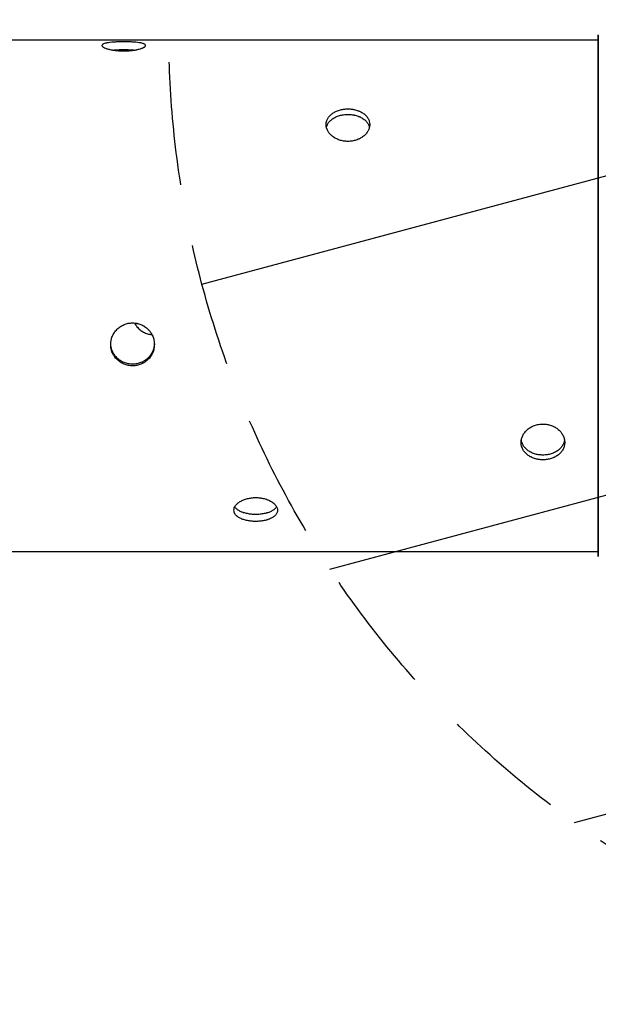
# Model space of a CAD drawing. Units: millimetres. Extents: x -3552 to 4077, y -4062 to 5184.
# Drawn here: x 845 to 1441, y -189 to 825 of the extents above; entities that cross this region are included whole.
import ezdxf

# ---------------------------------------------------------------- set-up
doc = ezdxf.new("R2010")
doc.units = ezdxf.units.MM
doc.header["$LTSCALE"] = 20
doc.linetypes.add('HIDDEN', pattern=[9.524999999999999, 6.35, -3.175])
for name, color, linetype in [('2d', 230, 'Continuous'), ('EN-Free_Space', 10, 'HIDDEN'), ('EN-Free_Space_Hatch', 10, 'HIDDEN')]:
    doc.layers.add(name, color=color, linetype=linetype)

msp = doc.modelspace()

# ---------------------------------------------------------------- hatches: boundary and pattern name
at = {"layer": 'EN-Free_Space_Hatch'}
h = msp.add_hatch(dxfattribs=at)
h.set_pattern_fill('ANSI31', color=256, scale=100, angle=150)
h.set_pattern_definition([(14.99999999999997, (1998.519254339608, 811.500033410799), (-82.17504682005033, 306.6814498467792), [])])
edge = h.paths.add_edge_path()
edge.add_arc((1998.519254339607, 811.500033410797), 1000, 507.9141569799266, 509.9999999999999, ccw=False)
edge.add_line((1151.266057715236, 1342.689284817284), (1286.182213042788, 1565.014013846041))
edge.add_line((1286.182213042788, 1565.014013846041), (932.76783523995, 2859.578049471598))
edge.add_arc((1893.151426763973, 3138.259511236492), 999.9999999999995, 149.9999999999999, 196.1815259855191, ccw=False)
edge.add_arc((1893.151426763974, 3138.259511236492), 1000, 14.447929745926274, 150, ccw=False)
edge.add_line((2861.526211998757, 3387.759561980949), (3028.468402084805, 2739.813371233307))
edge.add_line((3028.468402084805, 2739.813371233307), (3206.197420981298, 2076.519658194093))
edge.add_arc((1170.626301408993, 1579.780010725014), 2095.304288213182, 331.7063952312923, 373.71383860539527, ccw=False)
edge.add_line((3015.605140993714, 586.6268796877252), (2885.500705301524, 349.6949818473771))
edge.add_arc((1998.519254339607, 811.500033410796), 1000, 330.00000000000017, 332.4963543493993, ccw=False)
edge.add_arc((1998.519254339608, 811.500033410799), 1000, 150, 330, ccw=False)

# ---------------------------------------------------------------- linework, layer by layer
at = {"layer": '2d'}
for p, q in [((89.00000000000182, 804.5000000000009), (1441.000000000002, 804.5000000000009)), ((1441.000000000002, 809.2728128110766), (1441.000000000002, 272.7271871889252)), ((1441.140790855681, 272.3793815095041), (1441.140790855681, 809.6206184904977)), ((89.00000000000182, 277.5000000000009), (1441.000000000002, 277.5000000000009))]:
    msp.add_line(p, q, dxfattribs=at)
at = {"layer": '2d', "extrusion": (0, 0, -1)}
msp.add_arc((-1441.500000000002, 809.2728128110766), 0.4999999999999006, 0, 44.07595464718481, dxfattribs=at)
at = {"layer": '2d'}
msp.add_arc((1441.500000000002, 272.7271871889252), 0.4999999999999184, 180, 224.0759546471848, dxfattribs=at)
for points, knots in [([(952.0000000000018, 802.4785525808738), (950.5315444040589, 802.4785525808738), (949.0716359998078, 802.4610041875667), (947.2576721811347, 802.415757484393), (946.8944213078994, 802.4054907281306), (946.1753659611331, 802.3826950338398), (945.8194274175567, 802.370171261934), (944.7621736812016, 802.3291991592714), (944.0713954523198, 802.2973620036782), (942.7174924805295, 802.2242262247137), (942.0543679486309, 802.1829285115882), (941.0806759654279, 802.1132776183777), (940.7596173015809, 802.0887734433463), (940.1246312715921, 802.0370478924351), (939.8100891619288, 802.0097622764761), (938.271751992921, 801.8676694183405), (937.1388996396054, 801.7352467256742), (935.582241082031, 801.5040877189922), (935.0872971467634, 801.4215778631888), (934.3818717174254, 801.2886999096545), (934.1528612765051, 801.2428555734796), (933.7122907968023, 801.149025765967), (933.500057480669, 801.1009192864994), (932.4784860244799, 800.8542653178638), (931.7867979585299, 800.6374821440813), (930.938812467637, 800.278504943909), (930.6869278619652, 800.1524373232578), (930.2571540202007, 799.8927472143159), (930.0784066376254, 799.759012216754), (929.6480123074634, 799.3457956541997), (929.501177500686, 799.0543447645659), (929.4994217262683, 798.5911948630082), (929.5356622277304, 798.434489165279), (929.67911875342, 798.1183819614753), (929.7863373144428, 797.9586997747147), (930.0711799210749, 797.636355118867), (930.2488017935484, 797.4736920846162), (930.6759206299648, 797.1457380669171), (930.9268445814505, 796.9797956828124), (931.7728776832464, 796.4892652227854), (932.4631359852083, 796.168906272208), (933.685621052904, 795.7025478591104), (934.1257568498913, 795.5490913239018), (935.0659282174074, 795.2496876080468), (935.5605671505855, 795.1053925688711), (937.1158044950953, 794.6895043327413), (938.2470462740785, 794.4347360637685), (939.7818716600214, 794.1493613553075), (940.0958279941078, 794.0938080087772), (940.7311198916195, 793.9870627534556), (941.0522723601789, 793.9358819862273), (942.0260554596261, 793.7889351703589), (942.6889873983928, 793.6997525548768), (944.0419239177445, 793.5393538928538), (944.7319286804995, 793.4681369750679), (946.1393811256839, 793.3444692932562), (946.8597810367028, 793.291857547757), (949.0421076721013, 793.1652335194058), (950.512988998229, 793.122526494074), (952.0000000000018, 793.122526494074)], [0.07037727471131171, 0.07037727471131171, 0.07037727471131171, 0.07037727471131171, 0.07477483312987357, 0.07477483312987357, 0.07587422273451402, 0.07587422273451402, 0.07697361233915449, 0.07697361233915449, 0.07917239154843542, 0.07917239154843542, 0.08137117075771635, 0.08137117075771635, 0.08247056036235667, 0.08247056036235667, 0.08356994996699699, 0.08356994996699699, 0.08796750838555797, 0.08796750838555797, 0.09016628759483847, 0.09016628759483847, 0.09126567719947873, 0.09126567719947873, 0.09236506680411899, 0.09236506680411899, 0.09676262522267956, 0.09676262522267956, 0.09896140443195983, 0.09896140443195983, 0.1011601836412401, 0.1011601836412401, 0.1055577420598007, 0.1055577420598007, 0.1077565212690809, 0.1077565212690809, 0.1099553004783612, 0.1099553004783612, 0.1121540796876415, 0.1121540796876415, 0.1143528588969217, 0.1143528588969217, 0.1187504173154822, 0.1187504173154822, 0.1209491965247625, 0.1209491965247625, 0.1231479757340427, 0.1231479757340427, 0.127545534152603, 0.127545534152603, 0.128644923757243, 0.128644923757243, 0.129744313361883, 0.129744313361883, 0.1319430925711627, 0.1319430925711627, 0.1341418717804424, 0.1341418717804424, 0.1363406509897221, 0.1363406509897221, 0.1407382094082811, 0.1407382094082811, 0.1407382094082811, 0.1407382094082811]), ([(952.0000000000018, 793.122526494074), (953.4873563323363, 793.122526494074), (954.9497191303399, 793.1652427328236), (957.1073375336746, 793.2897141240419), (957.8205116827339, 793.3413265232839), (959.2345286905093, 793.4648277653914), (959.9371409437281, 793.5370447021241), (961.9806711428555, 793.7788050670779), (963.2728493470531, 793.9743259378492), (964.801272963954, 794.2576171845931), (965.1025785359725, 794.3162347693569), (965.6962943416747, 794.4373457080428), (965.9894872383102, 794.5000182293434), (966.8489086669288, 794.6923404774216), (967.3942693745612, 794.8260306581678), (968.9501736991842, 795.2417199714791), (969.8813049680793, 795.538208631403), (970.9092994945695, 795.92929452322), (971.1085213535134, 796.0087588394954), (971.4892996865256, 796.1681488927852), (971.6711565438563, 796.2481680490428), (972.1915924998266, 796.4890389470902), (972.5050965565879, 796.6506986596914), (973.0661534511892, 796.9754772631632), (973.3137062778023, 797.1385971562695), (973.6348489184547, 797.3839716823304), (973.7335171405412, 797.4658801540145), (973.913785665758, 797.629877848337), (973.9954730612135, 797.7121126535121), (974.3566099378222, 798.1191903551744), (974.4994692595155, 798.4348908037164), (974.5002631774496, 798.8928641330049), (974.4646894805337, 799.04292880091), (974.355898691485, 799.264080810196), (974.3103128615967, 799.3371296684281), (974.2016461345793, 799.480305271748), (974.1384789229978, 799.5506427415612), (973.7792009989753, 799.896274654845), (973.3540077848193, 800.153478682515), (972.5082562071002, 800.5130941221605), (972.1893864861995, 800.6291438632607), (971.492681960226, 800.848654265933), (971.1145545646141, 800.9524607289577), (969.8929058503782, 801.2476112505692), (968.9629799277827, 801.422795365751), (966.862514420367, 801.7353611409317), (965.7257274018066, 801.8677521548225), (963.8983874681053, 802.0367637862992), (963.268621215133, 802.0881430844447), (961.9668156532352, 802.1815563864611), (961.2922945465125, 802.2236686104143), (959.2479464123153, 802.3341876531658), (957.8452056734022, 802.388041171157), (955.6818137037426, 802.4423112905179), (954.9484991137742, 802.4559574494533), (953.4709495580701, 802.4741100605506), (952.7343983086812, 802.4785525808738), (952.0000000000018, 802.4785525808738)], [0, 0, 0, 0, 0.004398579669457096, 0.004398579669457096, 0.006597869504185481, 0.006597869504185481, 0.008797159338913866, 0.008797159338913866, 0.01319573900837065, 0.01319573900837065, 0.01429538392573478, 0.01429538392573478, 0.01539502884309891, 0.01539502884309891, 0.01759431867782744, 0.01759431867782744, 0.02199289834728428, 0.02199289834728428, 0.02309254326464853, 0.02309254326464853, 0.02419218818201278, 0.02419218818201278, 0.02639147801674143, 0.02639147801674143, 0.02859076785147008, 0.02859076785147008, 0.02969041276883435, 0.02969041276883435, 0.03079005768619864, 0.03079005768619864, 0.03518863735565578, 0.03518863735565578, 0.03738792719038436, 0.03738792719038436, 0.03848757210774865, 0.03848757210774865, 0.03958721702511293, 0.03958721702511293, 0.04398579669456989, 0.04398579669456989, 0.04618508652929838, 0.04618508652929838, 0.04838437636402686, 0.04838437636402686, 0.05278295603348365, 0.05278295603348365, 0.05718153570294045, 0.05718153570294045, 0.059380825537669, 0.059380825537669, 0.06158011537239756, 0.06158011537239756, 0.06597869504185463, 0.06597869504185463, 0.06817798487658318, 0.06817798487658318, 0.07037727471131171, 0.07037727471131171, 0.07037727471131171, 0.07037727471131171]), ([(952.0000000000018, 794.1327986637216), (950.5315226937764, 794.1327986637216), (949.0715592707529, 794.115654728038), (947.2574853578881, 794.0713973653701), (946.8942127758946, 794.0613533776914), (946.175178063484, 794.0390489027423), (945.8192479690351, 794.0267925014114), (944.7620142214946, 793.9866835189541), (944.0712421899407, 793.9555031112477), (942.8534620801838, 793.8910283577579), (942.3214549807763, 793.8594204621995), (941.798355456107, 793.8246256375269)], [0.07037944949908573, 0.07037944949908573, 0.07037944949908573, 0.07037944949908573, 0.07477714186603614, 0.07477714186603614, 0.07587656495777399, 0.07587656495777399, 0.07697598804951183, 0.07697598804951183, 0.07917483423298721, 0.07917483423298721, 0.08093152862406074, 0.08093152862406074, 0.08093152862406074, 0.08093152862406074]), ([(962.2019671530925, 793.8245960418835), (961.6813854597331, 793.8592100656251), (961.1483235023406, 793.8909115028646), (959.2481081341048, 793.9915959841392), (957.845369800556, 794.044289463739), (955.6818984688271, 794.0973713902576), (954.9485009966356, 794.11071329061), (953.4709635319814, 794.128457254029), (952.7344094910368, 794.1327986637198), (952.0000000000018, 794.1327986637216)], [0.05984763388288963, 0.05984763388288963, 0.05984763388288963, 0.05984763388288963, 0.06158201831169932, 0.06158201831169932, 0.06598073390539236, 0.06598073390539236, 0.06818009170223904, 0.06818009170223904, 0.07037944949908573, 0.07037944949908573, 0.07037944949908573, 0.07037944949908573]), ([(1183.000000000002, 699.9511958486482), (1181.512643667667, 699.9511958486482), (1180.050280869666, 700.0681687292717), (1177.892662466331, 700.4111311102088), (1177.179488317272, 700.5535639933287), (1175.765471309494, 700.8956368715762), (1175.062859056276, 701.0961996412198), (1173.01932885715, 701.7707833315117), (1171.727150652951, 702.3199427425161), (1170.198727036051, 703.12709200677), (1169.897421464031, 703.2946096182704), (1169.303705658329, 703.6419443758632), (1169.010512761693, 703.8222798332072), (1168.151091333075, 704.3777804268693), (1167.605730625444, 704.7666577799582), (1166.049826300819, 705.9863440825184), (1165.118695031926, 706.8697074707097), (1164.090700505434, 708.0610547461283), (1163.891478646492, 708.3043810407244), (1163.510700313478, 708.795174294025), (1163.328843456149, 709.0429185343592), (1162.808407500177, 709.7929729796515), (1162.181399375428, 710.8111991421238), (1161.686293722203, 711.8643297105091), (1161.365151081549, 712.6671812949107), (1161.266482859464, 712.9369702726844), (1161.086214334247, 713.4809337660872), (1161.004526938792, 713.7556076115261), (1160.643390062183, 715.1251211345434), (1160.500530740488, 716.2187167245675), (1160.499736822556, 717.855472510063), (1160.535310519472, 718.4004619854577), (1160.64410130852, 719.217069472038), (1160.689687138409, 719.4891023522077), (1160.798353865424, 720.0268090457475), (1160.861521077008, 720.2932568081078), (1161.22079900103, 721.6137309155138), (1161.645992215184, 722.6327317800069), (1162.491743792905, 724.1068678024012), (1162.810613513806, 724.5915542256598), (1163.507318039778, 725.5245876200106), (1163.885445435391, 725.9742530282138), (1165.107094149627, 727.274692903663), (1166.037020072223, 728.0773536605911), (1168.137485579637, 729.5538297863159), (1169.274272598199, 730.2038122953136), (1171.101612531898, 731.0537517020284), (1171.731378784871, 731.3161599463137), (1173.033184346768, 731.7987702869696), (1173.707705453493, 732.0194103493895), (1175.752053587688, 732.6039008606012), (1177.154794326601, 732.8964544248693), (1179.318186296263, 733.1929907613257), (1180.051500886229, 733.2680822411521), (1181.529050441935, 733.3681227460065), (1182.265601691322, 733.3927129951308), (1183.000000000002, 733.3927129951308)], [0, 0, 0, 0, 0.004398579669457412, 0.004398579669457412, 0.006597869504186032, 0.006597869504186032, 0.008797159338914652, 0.008797159338914652, 0.01319573900837206, 0.01319573900837206, 0.01429538392573642, 0.01429538392573642, 0.01539502884310077, 0.01539502884310077, 0.01759431867782931, 0.01759431867782931, 0.02199289834728635, 0.02199289834728635, 0.02309254326465061, 0.02309254326465061, 0.02419218818201486, 0.02419218818201486, 0.02639147801674334, 0.02859076785147181, 0.02859076785147181, 0.02969041276883599, 0.02969041276883599, 0.03079005768620018, 0.03079005768620018, 0.03518863735565693, 0.03518863735565693, 0.03738792719038531, 0.03738792719038531, 0.03848757210774946, 0.03848757210774946, 0.03958721702511363, 0.03958721702511363, 0.04398579669457028, 0.04398579669457028, 0.0461850865292987, 0.0461850865292987, 0.04838437636402712, 0.04838437636402712, 0.05278295603348395, 0.05278295603348395, 0.05718153570294079, 0.05718153570294079, 0.05938082553766925, 0.05938082553766925, 0.06158011537239773, 0.06158011537239773, 0.06597869504185469, 0.06597869504185469, 0.06817798487658311, 0.06817798487658311, 0.07037727471131151, 0.07037727471131151, 0.07037727471131151, 0.07037727471131151]), ([(1183.000000000002, 733.3927129951308), (1184.468455595945, 733.3927129951308), (1185.928364000196, 733.2951545178539), (1187.742327818869, 733.047892790396), (1188.105578692106, 732.9919260402921), (1188.82463403887, 732.8681394451387), (1189.180572582447, 732.800346844363), (1190.237826318802, 732.5795449358366), (1190.928604547686, 732.4091555270652), (1192.282507519474, 732.022348798303), (1192.945632051373, 731.8059318454243), (1193.919324034576, 731.4459805525903), (1194.240382698425, 731.3200980751126), (1194.875368728413, 731.0562606834437), (1195.189910838075, 730.91798682436), (1196.728248007084, 730.2033079863622), (1197.8611003604, 729.5535074601239), (1199.417758917974, 728.4612498398628), (1199.91270285324, 728.0774315295957), (1200.618128282578, 727.4707249328467), (1200.8471387235, 727.263195575656), (1201.287709203203, 726.8423036116155), (1201.499942519336, 726.6283844677937), (1202.521513975526, 725.5415238562155), (1203.213202041476, 724.6172497909984), (1204.061187532367, 723.145001856662), (1204.313072138038, 722.6369334686524), (1204.742845979803, 721.6094185883785), (1204.921593362378, 721.0893908967964), (1205.35198769254, 719.5105148354005), (1205.498822499319, 718.4330052282448), (1205.500578273735, 716.7771311675469), (1205.464337772275, 716.2257825918359), (1205.320881246584, 715.130378049932), (1205.213662685561, 714.585319031924), (1204.928820078929, 713.5006137880182), (1204.751198206457, 712.9609669513802), (1204.324079370039, 711.887478926611), (1204.073155418553, 711.3516207761268), (1203.227122316757, 709.7871270864534), (1202.536864014797, 708.7912692660948), (1201.314378947101, 707.3701834818648), (1200.874243150112, 706.9075292651314), (1199.934071782598, 706.0131768824167), (1199.439432849418, 705.5863775150056), (1197.884195504908, 704.3660012949031), (1196.752953725927, 703.6318696105309), (1195.218128339984, 702.8186197850091), (1194.904172005898, 702.6608230237516), (1194.268880108386, 702.3584670460941), (1193.947727639825, 702.2139355185509), (1192.973944540379, 701.8000024789881), (1192.311012601611, 701.5502183143462), (1190.958076082259, 701.1026282078483), (1190.268071319506, 700.9048219855058), (1188.860618874322, 700.5622505082347), (1188.140218963301, 700.4170426454921), (1185.957892327902, 700.068132323725), (1184.487011001775, 699.9511958486482), (1183.000000000002, 699.9511958486482)], [0.07037727471131151, 0.07037727471131151, 0.07037727471131151, 0.07037727471131151, 0.07477483312987221, 0.07477483312987221, 0.07587422273451237, 0.07587422273451237, 0.07697361233915254, 0.07697361233915254, 0.079172391548433, 0.079172391548433, 0.08137117075771345, 0.08137117075771345, 0.08247056036235369, 0.08247056036235369, 0.08356994996699392, 0.08356994996699392, 0.08796750838555453, 0.08796750838555453, 0.09016628759483493, 0.09016628759483493, 0.09126567719947512, 0.09126567719947512, 0.09236506680411531, 0.09236506680411531, 0.09676262522267601, 0.09676262522267601, 0.09896140443195632, 0.09896140443195632, 0.1011601836412366, 0.1011601836412366, 0.1055577420597973, 0.1055577420597973, 0.1077565212690777, 0.1077565212690777, 0.109955300478358, 0.109955300478358, 0.1121540796876384, 0.1121540796876384, 0.1143528588969188, 0.1143528588969188, 0.1187504173154795, 0.1187504173154795, 0.1209491965247599, 0.1209491965247599, 0.1231479757340402, 0.1231479757340402, 0.1275455341526008, 0.1275455341526008, 0.1286449237572409, 0.1286449237572409, 0.1297443133618809, 0.1297443133618809, 0.1319430925711609, 0.1319430925711609, 0.1341418717804409, 0.1341418717804409, 0.1363406509897208, 0.1363406509897208, 0.1407382094082807, 0.1407382094082807, 0.1407382094082807, 0.1407382094082807]), ([(1160.828291140935, 714.454964987478), (1160.860960647071, 714.5936265553764), (1160.896003838016, 714.7316391855684), (1161.220833920472, 715.9248643345154), (1161.646042871489, 716.9430938219039), (1162.491833394039, 718.4157687109719), (1162.810714434261, 718.8999048611049), (1163.507404199272, 719.831725113535), (1163.885524014817, 720.2807530240907), (1165.10715477311, 721.5792157041078), (1166.037074399899, 722.3804716902732), (1168.137578242831, 723.854115383404), (1169.2742077979, 724.5026027995491), (1171.101512822408, 725.3505849915118), (1171.731277153454, 725.6123713708885), (1173.03310516182, 726.0938150166812), (1173.707614027377, 726.3138958445552), (1175.751891865899, 726.8968709511637), (1177.154630199449, 727.1886416888528), (1179.318101531177, 727.4843815373015), (1180.05149900337, 727.5592725027209), (1181.529036468024, 727.659033060535), (1182.265590508969, 727.6835548119316), (1183.000000000002, 727.6835548119316)], [0.03901614823206117, 0.03901614823206117, 0.03901614823206117, 0.03901614823206117, 0.03958844034323853, 0.03958844034323853, 0.04398715593693121, 0.04398715593693121, 0.04618651373377752, 0.04618651373377752, 0.04838587153062383, 0.04838587153062383, 0.05278458712431635, 0.05278458712431635, 0.05718330271800888, 0.05718330271800888, 0.05938266051485506, 0.05938266051485506, 0.06158201831170124, 0.06158201831170124, 0.06598073390539345, 0.06598073390539345, 0.06818009170223954, 0.06818009170223954, 0.07037944949908564, 0.07037944949908564, 0.07037944949908564, 0.07037944949908564]), ([(1183.000000000002, 727.6835548119316), (1184.468477306227, 727.6835548119316), (1185.928440729253, 727.5862706344315), (1187.742514642116, 727.3396641051177), (1188.105787224111, 727.2838444247309), (1188.824821936521, 727.1603927973783), (1189.18075203097, 727.0927825926929), (1190.237985778511, 726.8725692037178), (1190.928757810065, 726.7026272512403), (1192.282661832125, 726.316807872251), (1192.945793619876, 726.1009308533512), (1193.919506294258, 725.7418451207841), (1194.24057349232, 725.6162604322426), (1194.875579837981, 725.3530347157966), (1195.190111565807, 725.2150846800714), (1196.728319614185, 724.5020911191014), (1197.861123459474, 723.853719626869), (1199.417770325728, 722.763574876476), (1199.912720612369, 722.380455780095), (1200.618168212153, 721.7747699640977), (1200.847157273904, 721.5676036679624), (1201.287690324576, 721.1474239134868), (1201.499908941954, 720.9338526601541), (1202.521424114233, 719.8486835981848), (1203.213122276122, 718.9256100298217), (1204.061153804743, 717.4548004316339), (1204.313051677296, 716.9471604367072), (1204.742813493895, 715.9204734543391), (1204.921562762027, 715.4007880378094), (1205.103463140591, 714.7338578396384), (1205.139381096496, 714.5925004464107), (1205.172772750853, 714.4506868767357)], [0.07037944949908564, 0.07037944949908564, 0.07037944949908564, 0.07037944949908564, 0.07477714186603635, 0.07477714186603635, 0.07587656495777398, 0.07587656495777398, 0.07697598804951161, 0.07697598804951161, 0.0791748342329869, 0.0791748342329869, 0.08137368041646217, 0.08137368041646217, 0.08247310350819984, 0.08247310350819984, 0.08357252659993748, 0.08357252659993748, 0.08797021896688817, 0.08797021896688817, 0.09016906515036358, 0.09016906515036358, 0.09126848824210124, 0.09126848824210124, 0.09236791133383891, 0.09236791133383891, 0.09676560370078956, 0.09676560370078956, 0.09896444988426491, 0.09896444988426491, 0.1011632960677403, 0.1011632960677403, 0.1017522945308146, 0.1017522945308146, 0.1017522945308146, 0.1017522945308146]), ([(961.0000000000018, 468.8188495476725), (959.5126436676674, 468.8188495476725), (958.0502808696656, 468.9597859860123), (955.892662466329, 469.3740578176776), (955.1794883172715, 469.5462154121606), (953.7654713094944, 469.9602923228349), (953.0628590562756, 470.2033355300309), (951.01932885715, 471.0223464420587), (949.7271506529505, 471.6908318446431), (948.1987270360514, 472.6789135971367), (947.8974214640311, 472.8842232958423), (947.3037056583289, 473.3104986397038), (947.0105127616935, 473.5321025160474), (946.1510913330749, 474.2157205720896), (945.6057306254443, 474.6955699701439), (944.0498263008194, 476.2055028720142), (943.1186950319243, 477.3052965007364), (942.0907005054341, 478.8004526710311), (941.891478646492, 479.1063912929376), (941.5107003134781, 479.7246850408474), (941.3288434561491, 480.0373849041016), (940.808407500177, 480.9859833142773), (940.4949034434158, 481.6323566054207), (939.9338465488163, 482.9528058064598), (939.6862937222031, 483.6268814917103), (939.3651510815489, 484.6591709104714), (939.2664828594643, 485.0068027585758), (939.0862143342474, 485.7092808511579), (939.004526938792, 486.0647786709678), (938.6433900621832, 487.8412748105102), (938.5005307404881, 489.272578910256), (938.4997368225559, 491.4345125948466), (938.5353105194718, 492.1576670064396), (938.6441013085205, 493.2462674146273), (938.689687138407, 493.609753969039), (938.7983538654244, 494.3298803682164), (938.8615210770076, 494.6875504172267), (939.2207990010302, 496.4641160411147), (939.6459922151844, 497.8480115926404), (940.4917437929053, 499.8669629692677), (940.810613513806, 500.5337560836988), (941.5073180397776, 501.8226323926801), (941.8854454353914, 502.4464884574763), (943.1070941496273, 504.2575650720019), (944.0370200722227, 505.3848989920689), (946.1374855796366, 507.4717582985786), (947.2742725981989, 508.3975238676967), (949.1016125318984, 509.6136674567542), (949.7313787848707, 509.9902249586585), (951.0331843467684, 510.6842431482428), (951.707705453493, 511.002342555611), (953.7520535876884, 511.8464213351717), (955.1547943266014, 512.2708955358457), (957.3181862962629, 512.7015785567155), (958.0515008862294, 512.8107710478134), (959.5290504419336, 512.9562798846628), (960.2656016913224, 512.9920728028164), (961.0000000000018, 512.9920728028164)], [0, 0, 0, 0, 0.004398579669457031, 0.004398579669457031, 0.006597869504185555, 0.006597869504185555, 0.008797159338914078, 0.008797159338914078, 0.0131957390083708, 0.0131957390083708, 0.01429538392573492, 0.01429538392573492, 0.01539502884309903, 0.01539502884309903, 0.01759431867782753, 0.01759431867782753, 0.02199289834728434, 0.02199289834728434, 0.02309254326464859, 0.02309254326464859, 0.02419218818201285, 0.02419218818201285, 0.02639147801674119, 0.02639147801674119, 0.02859076785146954, 0.02859076785146954, 0.02969041276883374, 0.02969041276883374, 0.03079005768619793, 0.03079005768619793, 0.03518863735565457, 0.03518863735565457, 0.03738792719038288, 0.03738792719038288, 0.03848757210774702, 0.03848757210774702, 0.03958721702511115, 0.03958721702511115, 0.0439857966945679, 0.0439857966945679, 0.04618508652929632, 0.04618508652929632, 0.04838437636402473, 0.04838437636402473, 0.05278295603348176, 0.05278295603348176, 0.0571815357029388, 0.0571815357029388, 0.05938082553766746, 0.05938082553766746, 0.06158011537239611, 0.06158011537239611, 0.06597869504185373, 0.06597869504185373, 0.06817798487658254, 0.06817798487658254, 0.07037727471131133, 0.07037727471131133, 0.07037727471131133, 0.07037727471131133]), ([(961.0000000000018, 512.9920728028164), (962.4684555959448, 512.9920728028164), (963.9283640001959, 512.849965037637), (965.742327818869, 512.4908399258557), (966.1055786921061, 512.4095877512091), (966.8246340388705, 512.2299944550114), (967.180572582447, 512.1316926578047), (968.237826318802, 511.8117688378634), (968.9286045476856, 511.5651869883213), (970.2825075194742, 511.0065833404615), (970.9456320513727, 510.69456092985), (971.9193240345758, 510.1769045362989), (972.2403826984246, 509.9960674019412), (972.8753687284134, 509.6175493201199), (973.1899108380749, 509.4194131181093), (974.7282480070844, 508.3967784324404), (975.8611003604001, 507.471365466311), (977.4177589179744, 505.9274691718847), (977.9127028532403, 505.3866856954965), (978.6181282825783, 504.5351959069239), (978.8471387235004, 504.2444692614454), (979.2877092032013, 503.6560025678236), (979.4999425193364, 503.3574802427929), (980.5215139755237, 501.8438178024253), (981.2132020414756, 500.5661359444557), (982.0611875323666, 498.5495290971985), (982.3130721380385, 497.8565737591316), (982.742845979803, 496.4615733929704), (982.9215933623782, 495.7586925887199), (983.3519876925402, 493.6344028657995), (983.4988224993194, 492.1975133486985), (983.5005782737353, 490.0100921771309), (983.464337772275, 489.2851439649103), (983.3208812465837, 487.8513154275997), (983.2136626855608, 487.1411102351713), (982.9288200789288, 485.7339566085984), (982.751198206457, 485.037007903461), (982.3240793700388, 483.656556794861), (982.0731554185531, 482.9705085237392), (981.2271223167572, 480.9757317562116), (980.5368640147972, 479.717013355893), (979.3143789471014, 477.9333364895801), (978.8742431501123, 477.3548464497899), (977.934071782598, 476.2403208188052), (977.4394328494182, 475.7103734947186), (975.8841955049083, 474.1995372941719), (974.7529537259252, 473.2969068112607), (973.2181283399841, 472.3012785856363), (972.9041720058976, 472.1083410249184), (972.2688801083859, 471.7390575576947), (971.9477276398247, 471.5627436128534), (970.9739445403775, 471.0582854809772), (970.3110126016109, 470.7545661940358), (968.9580760822591, 470.2111332517225), (968.2680713195059, 469.971420303008), (966.8606188743215, 469.5567213991408), (966.1402189633009, 469.3812012780136), (963.9578923279023, 468.9597365770815), (962.4870110017746, 468.8188495476725), (961.0000000000018, 468.8188495476725)], [0.07037727471131133, 0.07037727471131133, 0.07037727471131133, 0.07037727471131133, 0.07477483312987158, 0.07477483312987158, 0.07587422273451164, 0.07587422273451164, 0.0769736123391517, 0.0769736123391517, 0.07917239154843182, 0.07917239154843182, 0.08137117075771194, 0.08137117075771194, 0.08247056036235215, 0.08247056036235215, 0.08356994996699237, 0.08356994996699237, 0.08796750838555292, 0.08796750838555292, 0.0901662875948332, 0.0901662875948332, 0.09126567719947334, 0.09126567719947334, 0.0923650668041135, 0.0923650668041135, 0.09676262522267427, 0.09676262522267427, 0.09896140443195461, 0.09896140443195461, 0.1011601836412349, 0.1011601836412349, 0.1055577420597956, 0.1055577420597956, 0.1077565212690759, 0.1077565212690759, 0.1099553004783562, 0.1099553004783562, 0.1121540796876366, 0.1121540796876366, 0.1143528588969169, 0.1143528588969169, 0.1187504173154776, 0.1187504173154776, 0.1209491965247579, 0.1209491965247579, 0.1231479757340382, 0.1231479757340382, 0.1275455341525987, 0.1275455341525987, 0.1286449237572388, 0.1286449237572388, 0.1297443133618789, 0.1297443133618789, 0.1319430925711592, 0.1319430925711592, 0.1341418717804396, 0.1341418717804396, 0.13634065098972, 0.13634065098972, 0.1407382094082804, 0.1407382094082804, 0.1407382094082804, 0.1407382094082804]), ([(963.0227547608702, 512.9002258563678), (963.0676654053914, 512.813987990613), (963.1131059867766, 512.7281159110944), (963.5074041992721, 511.9947563020805), (963.8855240148168, 511.3681915838415), (965.1071547731099, 509.5508575888953), (966.0370743998992, 508.4218385919112), (968.1375782428313, 506.3348826642859), (969.2742077979001, 505.4108533196459), (971.101512822408, 504.1981069621206), (971.7312771534544, 503.8228424140625), (973.0331051618195, 503.1315304146128), (973.7076140273748, 502.8148676743795), (975.7518918658989, 501.974927284934), (977.1546301994476, 501.5529590783835), (979.3181015311766, 501.1249066730188), (980.051499003368, 501.0164049334371), (980.8518108405642, 500.9381022753159), (980.9133385760997, 500.9323357532203), (980.9748509828532, 500.9268234212113)], [0.04589637651724225, 0.04589637651724225, 0.04589637651724225, 0.04589637651724225, 0.04618651373377574, 0.04618651373377574, 0.04838587153062206, 0.04838587153062206, 0.05278458712431466, 0.05278458712431466, 0.05718330271800728, 0.05718330271800728, 0.05938266051485357, 0.05938266051485357, 0.06158201831169987, 0.06158201831169987, 0.06598073390539246, 0.06598073390539246, 0.0681800917022389, 0.0681800917022389, 0.06836330913093039, 0.06836330913093039, 0.06836330913093039, 0.06836330913093039]), ([(961.0000000000018, 470.446870635079), (959.5125940808139, 470.446870635079), (958.0501918196296, 470.5877353264614), (955.892526632022, 471.0017968953134), (955.1793389596423, 471.1738673342652), (953.765298588507, 471.5877371283159), (953.0626863627149, 471.830656777277), (951.0191738651611, 472.6492499656169), (949.7270141656518, 473.3173993174214), (948.1986126494903, 474.3050158037668), (947.8973114530763, 474.5102302129044), (947.3036040995248, 474.9363112929486), (947.0104141115135, 475.157817119115), (946.1510372553057, 475.8411083262135), (945.6057008798543, 476.3207373863015), (944.0498538846605, 477.8300156868218), (943.1187396731821, 478.9293809250621), (942.0907442575553, 480.4240612204949), (941.8915234980814, 480.7299042396126), (941.5107564764148, 481.3479955550874), (941.3289036541864, 481.6605982511346), (940.8084756801563, 482.6089185873507), (940.4949714425275, 483.2551243920761), (939.9339070561637, 484.5752812641194), (939.6863469016062, 485.2492320908177), (939.365191055449, 486.2813716362753), (939.2665180667354, 486.6289597670866), (939.0862398818444, 487.3313638965601), (939.0045493171365, 487.6868246654112), (938.6972000422593, 489.1985299686758), (938.5588023200598, 490.3617284809834), (938.5151276357446, 491.531619259501)], [0, 0, 0, 0, 0.004398715593693804, 0.004398715593693804, 0.006598073390540544, 0.006598073390540544, 0.008797431187387284, 0.008797431187387284, 0.01319614678108076, 0.01319614678108076, 0.01429582567950394, 0.01429582567950394, 0.01539550457792712, 0.01539550457792712, 0.01759486237477348, 0.01759486237477348, 0.02199357796846645, 0.02199357796846645, 0.02309325686688959, 0.02309325686688959, 0.02419293576531274, 0.02419293576531274, 0.026392293562159, 0.026392293562159, 0.02859165135900528, 0.02859165135900528, 0.02969133025742838, 0.02969133025742838, 0.03079100915585148, 0.03079100915585148, 0.03437064937295285, 0.03437064937295285, 0.03437064937295285, 0.03437064937295285]), ([(983.4849835645982, 491.5373116285018), (983.4681580986489, 491.0857325116531), (983.4372571601107, 490.6363739546623), (983.3208727627098, 489.4732257061596), (983.2136510204728, 488.7630672535843), (982.9287925410335, 487.3560202461294), (982.7511580158261, 486.659131418045), (982.3239964580407, 485.2788118493891), (982.0730616850324, 484.5928970304076), (981.2270533049323, 482.5986602574567), (980.5368053069033, 481.340299481436), (979.3142781939296, 479.5571426940214), (978.8740546158642, 478.9787497252246), (977.9339829410947, 477.8647612430823), (977.4393873472163, 477.3350638743241), (975.8842468396015, 475.8249253001295), (974.753026421995, 474.9226901084758), (973.2181207427839, 473.9274765074142), (972.9041384961656, 473.7346168216345), (972.2689133615913, 473.3655513094045), (971.9477899188114, 473.1893389653842), (970.9740798040311, 472.685165221842), (970.3111777593385, 472.3816083296906), (968.958257597822, 471.8384538546879), (968.2682393241957, 471.5988569286719), (966.8607093810078, 471.1843516045183), (966.1402015490858, 471.0089031841171), (963.9579412659386, 470.5876858227084), (962.4870599196638, 470.446870635079), (961.0000000000018, 470.446870635079)], [0.1063909929135901, 0.1063909929135901, 0.1063909929135901, 0.1063909929135901, 0.107759834618166, 0.107759834618166, 0.1099586808016414, 0.1099586808016414, 0.1121575269851168, 0.1121575269851168, 0.1143563731685922, 0.1143563731685922, 0.1187540655355429, 0.1187540655355429, 0.1209529117190183, 0.1209529117190183, 0.1231517579024937, 0.1231517579024937, 0.1275494502694442, 0.1275494502694442, 0.128648873361182, 0.128648873361182, 0.1297482964529197, 0.1297482964529197, 0.1319471426363953, 0.1319471426363953, 0.1341459888198708, 0.1341459888198708, 0.1363448350033463, 0.1363448350033463, 0.1407425273702974, 0.1407425273702974, 0.1407425273702974, 0.1407425273702974]), ([(1384.000000000002, 371.9836886079893), (1382.512643667667, 371.9836886079893), (1381.050280869666, 372.096064139293), (1378.892662466331, 372.4268266719018), (1378.179488317272, 372.5643268611193), (1376.765471309494, 372.8953045959779), (1376.062859056276, 373.0896833782108), (1374.01932885715, 373.7453539602984), (1372.727150652951, 374.2812541354042), (1371.198727036051, 375.0756842490237), (1370.897421464031, 375.240856059957), (1370.303705658329, 375.584036594305), (1370.010512761695, 375.7625600170786), (1369.151091333075, 376.3136931902527), (1368.605730625444, 376.7010791955227), (1367.049826300821, 377.9220896500292), (1366.118695031926, 378.8139980627902), (1365.090700505434, 380.0314130296183), (1364.891478646492, 380.2807479416124), (1364.510700313478, 380.7851373831627), (1364.328843456149, 381.0404712905538), (1363.808407500177, 381.8158077981161), (1363.181399375428, 382.8744432934936), (1362.686293722203, 383.9828983208163), (1362.365151081549, 384.8334524734446), (1362.266482859464, 385.1201777696797), (1362.086214334247, 385.7001967313818), (1362.004526938792, 385.994031043695), (1361.643390062183, 387.4639548209498), (1361.500530740488, 388.6532513865031), (1361.499736822556, 390.4573220701413), (1361.535310519472, 391.0620445186969), (1361.64410130852, 391.9742947921741), (1361.689687138409, 392.2792207239918), (1361.798353865424, 392.8839579096721), (1361.861521077008, 393.1846318934704), (1362.22079900103, 394.6796157018625), (1362.645992215184, 395.8490620832627), (1363.491743792905, 397.5615086615207), (1363.810613513806, 398.1281795842033), (1364.507318039779, 399.2254806820902), (1364.885445435391, 399.7576023699994), (1366.107094149627, 401.3048943113399), (1367.037020072223, 402.2715040766443), (1369.137485579637, 404.0656094935666), (1370.274272598199, 404.8640545235803), (1372.101612531898, 405.9149374307317), (1372.731378784871, 406.2407122126633), (1374.033184346768, 406.8416562383672), (1374.707705453493, 407.1173816964483), (1376.752053587688, 407.8495196734466), (1378.154794326601, 408.2184022188057), (1380.318186296263, 408.592831411027), (1381.051500886229, 408.6878077015162), (1382.529050441935, 408.8143852383246), (1383.265601691322, 408.8455306009937), (1384.000000000002, 408.8455306009937)], [0, 0, 0, 0, 0.004398579669456887, 0.004398579669456887, 0.006597869504185331, 0.006597869504185331, 0.008797159338913773, 0.008797159338913773, 0.01319573900837076, 0.01319573900837076, 0.01429538392573501, 0.01429538392573501, 0.01539502884309927, 0.01539502884309927, 0.01759431867782773, 0.01759431867782773, 0.02199289834728476, 0.02199289834728476, 0.02309254326464896, 0.02309254326464896, 0.02419218818201316, 0.02419218818201316, 0.02639147801674155, 0.02859076785146994, 0.02859076785146994, 0.02969041276883416, 0.02969041276883416, 0.03079005768619839, 0.03079005768619839, 0.03518863735565537, 0.03518863735565537, 0.03738792719038387, 0.03738792719038387, 0.03848757210774814, 0.03848757210774814, 0.03958721702511242, 0.03958721702511242, 0.04398579669456951, 0.04398579669456951, 0.04618508652929804, 0.04618508652929804, 0.04838437636402657, 0.04838437636402657, 0.05278295603348356, 0.05278295603348356, 0.05718153570294057, 0.05718153570294057, 0.05938082553766903, 0.05938082553766903, 0.0615801153723975, 0.0615801153723975, 0.06597869504185437, 0.06597869504185437, 0.06817798487658283, 0.06817798487658283, 0.0703772747113113, 0.0703772747113113, 0.0703772747113113, 0.0703772747113113]), ([(1384.000000000002, 408.8455306009937), (1385.468455595947, 408.8455306009937), (1386.928364000196, 408.7218384491016), (1388.742327818869, 408.4096179801809), (1389.105578692106, 408.3389900680695), (1389.824634038872, 408.1829216414671), (1390.180572582449, 408.0975152291676), (1391.237826318802, 407.8196463348968), (1391.928604547686, 407.6055832805714), (1393.282507519474, 407.1210591174067), (1393.945632051373, 406.8505970745764), (1394.919324034576, 406.4023531526627), (1395.240382698425, 406.2458346001631), (1395.875368728413, 405.9183956751322), (1396.189910838075, 405.7470823075209), (1397.728248007084, 404.8634018993698), (1398.8611003604, 404.0652943784416), (1400.417758917974, 402.7379490234625), (1400.91270285324, 402.2736442746873), (1401.618128282578, 401.5437789623784), (1401.8471387235, 401.2947723206698), (1402.287709203203, 400.7911731934391), (1402.499942519336, 400.5359097344908), (1403.521513975526, 399.2427023571008), (1404.213202041476, 398.1545979424782), (1405.061187532367, 396.4440502087064), (1405.313072138038, 395.8573684231369), (1405.742845979803, 394.6787097832485), (1405.92159336238, 394.0860092443445), (1406.35198769254, 392.2983882984454), (1406.498822499319, 391.0940848593027), (1406.500578273735, 389.2686550687331), (1406.464337772275, 388.6649827281044), (1406.320881246584, 387.4735275190205), (1406.213662685561, 386.8846390984863), (1405.928820078929, 385.7202794012837), (1405.751198206457, 385.1448081050339), (1405.324079370039, 384.0073138299695), (1405.073155418553, 383.4432119995136), (1404.227122316757, 381.8062777030655), (1403.536864014797, 380.7777663833249), (1402.314378947101, 379.3253470158006), (1401.874243150112, 378.8551889151322), (1400.934071782598, 377.950903397762), (1400.439432849418, 377.5217090253291), (1398.884195504908, 376.2999478748725), (1397.752953725927, 375.5725849440651), (1396.218128339984, 374.7720547564577), (1395.904172005898, 374.617026765568), (1395.268880108386, 374.3204715817128), (1394.947727639825, 374.178969281721), (1393.973944540379, 373.7743201475396), (1393.311012601611, 373.5309818458636), (1391.958076082259, 373.0959229367045), (1391.268071319506, 372.9042033342221), (1389.860618874322, 372.5727206718338), (1389.140218963301, 372.4325313216914), (1386.957892327902, 372.0960223992088), (1385.487011001775, 371.9836886079893), (1384.000000000002, 371.9836886079893)], [0.0703772747113113, 0.0703772747113113, 0.0703772747113113, 0.0703772747113113, 0.07477483312987152, 0.07477483312987152, 0.07587422273451157, 0.07587422273451157, 0.07697361233915162, 0.07697361233915162, 0.07917239154843171, 0.07917239154843171, 0.0813711707577118, 0.0813711707577118, 0.08247056036235191, 0.08247056036235191, 0.083569949966992, 0.083569949966992, 0.08796750838555235, 0.08796750838555235, 0.09016628759483251, 0.09016628759483251, 0.09126567719947265, 0.09126567719947265, 0.09236506680411277, 0.09236506680411277, 0.09676262522267338, 0.09676262522267338, 0.0989614044319537, 0.0989614044319537, 0.101160183641234, 0.101160183641234, 0.1055577420597947, 0.1055577420597947, 0.1077565212690751, 0.1077565212690751, 0.1099553004783555, 0.1099553004783555, 0.1121540796876358, 0.1121540796876358, 0.1143528588969162, 0.1143528588969162, 0.1187504173154771, 0.1187504173154771, 0.1209491965247574, 0.1209491965247574, 0.1231479757340379, 0.1231479757340379, 0.1275455341525986, 0.1275455341525986, 0.1286449237572388, 0.1286449237572388, 0.1297443133618789, 0.1297443133618789, 0.1319430925711593, 0.1319430925711593, 0.1341418717804396, 0.1341418717804396, 0.1363406509897199, 0.1363406509897199, 0.1407382094082805, 0.1407382094082805, 0.1407382094082805, 0.1407382094082805]), ([(1384.000000000002, 376.8775592128668), (1382.512594080814, 376.8775592128668), (1381.05019181963, 376.9896986921567), (1378.892526632024, 377.3197832881806), (1378.179338959642, 377.4570035364222), (1376.765298588507, 377.7873189610809), (1376.062686362715, 377.9813112556885), (1374.019173865161, 378.6357008284476), (1372.727014165652, 379.1705847738604), (1371.19861264949, 379.9636178348946), (1370.897311453078, 380.1285039142431), (1370.303604099525, 380.4711023658774), (1370.010414111513, 380.6493295776281), (1369.151037255306, 381.1995434550272), (1368.605700879854, 381.5863096438634), (1367.04985388466, 382.8054701662468), (1366.118739673184, 383.6961573429135), (1365.090744257555, 384.9121638945626), (1364.891523498083, 385.1612197736313), (1364.510756476415, 385.6650543354817), (1364.328903654186, 385.9201199886165), (1363.808475680156, 386.6946820498406), (1363.494971442527, 387.2235236121169), (1362.933907056164, 388.3062127550684), (1362.686346901608, 388.8600596931092), (1362.365191055449, 389.7101256145606), (1362.266518066735, 389.9967019448441), (1362.086239881846, 390.5764525024451), (1362.004549317136, 390.8701616564294), (1361.839043389729, 391.543533650186), (1361.760989725313, 391.9244521503397), (1361.69803388332, 392.3067905650978)], [0, 0, 0, 0, 0.004398715593692874, 0.004398715593692874, 0.006598073390539323, 0.006598073390539323, 0.008797431187385771, 0.008797431187385771, 0.01319614678107867, 0.01319614678107867, 0.01429582567950189, 0.01429582567950189, 0.01539550457792511, 0.01539550457792511, 0.01759486237477161, 0.01759486237477161, 0.0219935779684646, 0.0219935779684646, 0.02309325686688786, 0.02309325686688786, 0.02419293576531112, 0.02419293576531112, 0.02639229356215748, 0.02639229356215748, 0.02859165135900385, 0.02859165135900385, 0.029691330257427, 0.029691330257427, 0.03079100915585014, 0.03079100915585014, 0.03221111837196912, 0.03221111837196912, 0.03221111837196912, 0.03221111837196912]), ([(1406.302679785555, 392.3122885722942), (1406.240205518656, 391.9315202252119), (1406.163027505154, 391.5535933315159), (1405.928792541034, 390.5965020763733), (1405.751158015826, 390.0212853114053), (1405.323996458041, 388.8843848969091), (1405.073061685032, 388.3206747994818), (1404.227053304934, 386.6851136919568), (1403.536805306903, 385.6576305676308), (1402.31427819393, 384.2068501498879), (1401.874054615864, 383.737196036248), (1400.933982941095, 382.8342173147857), (1400.439387347218, 382.405666413114), (1398.884246839601, 381.1857901118046), (1397.753026421995, 380.4596231413097), (1396.218120742784, 379.6604561626509), (1395.904138496166, 379.5056939014312), (1395.268913361591, 379.2097083903436), (1394.947789918811, 379.0684791013273), (1393.974079804031, 378.6646131821572), (1393.311177759339, 378.4217492821253), (1391.958257597822, 377.9875411765979), (1391.268239324196, 377.7961979487345), (1389.86070938101, 377.4653672767427), (1389.140201549084, 377.3254495405772), (1386.957941265939, 376.9896568690083), (1385.487059919664, 376.8775592128668), (1384.000000000002, 376.8775592128668)], [0.1085413688289329, 0.1085413688289329, 0.1085413688289329, 0.1085413688289329, 0.1099586808016426, 0.1099586808016426, 0.112157526985118, 0.112157526985118, 0.1143563731685934, 0.1143563731685934, 0.1187540655355442, 0.1187540655355442, 0.1209529117190196, 0.1209529117190196, 0.1231517579024949, 0.1231517579024949, 0.1275494502694456, 0.1275494502694456, 0.1286488733611833, 0.1286488733611833, 0.129748296452921, 0.129748296452921, 0.1319471426363963, 0.1319471426363963, 0.1341459888198716, 0.1341459888198716, 0.1363448350033468, 0.1363448350033468, 0.1407425273702974, 0.1407425273702974, 0.1407425273702974, 0.1407425273702974]), ([(1088.000000000002, 308.5630498988567), (1086.512643667667, 308.5630498988567), (1085.050280869666, 308.6319900193839), (1082.892662466331, 308.8354181981986), (1082.179488317272, 308.920038035737), (1080.765471309494, 309.1240263367717), (1080.062859056276, 309.2439535853528), (1078.01932885715, 309.6492356288772), (1076.727150652951, 309.9813308257335), (1075.198727036051, 310.4763028510542), (1074.897421464031, 310.5793284608326), (1074.303705658329, 310.7936633729214), (1074.010512761693, 310.9052951397216), (1073.151091333075, 311.2503936155254), (1072.605730625444, 311.4935667473574), (1071.049826300819, 312.2623457625332), (1070.118695031926, 312.8268271751322), (1069.090700505434, 313.6028567878138), (1068.891478646492, 313.7620504625547), (1068.510700313478, 314.0846436878683), (1068.328843456149, 314.2482198312036), (1067.808407500177, 314.7457879579897), (1067.494903443416, 315.0866065382697), (1066.933846548816, 315.7867855874219), (1066.686293722203, 316.1461451763635), (1066.365151081549, 316.69966066502), (1066.266482859464, 316.8865819475222), (1066.086214334247, 317.2653965970376), (1066.004526938792, 317.4576460283051), (1065.643390062183, 318.4211380471943), (1065.500530740488, 319.206246560273), (1065.499736822556, 320.4057087697756), (1065.535310519472, 320.8091701189269), (1065.64410130852, 321.419936430023), (1065.689687138409, 321.62444443398), (1065.798353865424, 322.030720662081), (1065.861521077008, 322.2330658558249), (1066.22079900103, 323.2408141491533), (1066.645992215184, 324.034479863315), (1067.491743792905, 325.2035864346535), (1067.810613513806, 325.5916602754487), (1068.507318039778, 326.345245659114), (1068.885445435391, 326.7117622148753), (1070.107094149627, 327.780235986701), (1071.037020072223, 328.4514667715039), (1073.137485579637, 329.7024486668097), (1074.274272598199, 330.2619148624353), (1076.101612531898, 331.0003939218486), (1076.731378784871, 331.2297360407983), (1078.033184346768, 331.6533496213005), (1078.707705453493, 331.8480165192823), (1080.752053587688, 332.3654484094013), (1082.154794326601, 332.6268978362723), (1084.318186296263, 332.8924385071778), (1085.051500886229, 332.9598432989196), (1086.529050441935, 333.0496893725258), (1087.265601691322, 333.0718064745315), (1088.000000000002, 333.0718064745315)], [0, 0, 0, 0, 0.004398579669456926, 0.004398579669456926, 0.006597869504185397, 0.006597869504185397, 0.008797159338913868, 0.008797159338913868, 0.01319573900837055, 0.01319573900837055, 0.01429538392573465, 0.01429538392573465, 0.01539502884309876, 0.01539502884309876, 0.01759431867782725, 0.01759431867782725, 0.02199289834728406, 0.02199289834728406, 0.02309254326464831, 0.02309254326464831, 0.02419218818201255, 0.02419218818201255, 0.02639147801674089, 0.02639147801674089, 0.02859076785146923, 0.02859076785146923, 0.02969041276883344, 0.02969041276883344, 0.03079005768619766, 0.03079005768619766, 0.03518863735565441, 0.03518863735565441, 0.03738792719038273, 0.03738792719038273, 0.03848757210774691, 0.03848757210774691, 0.0395872170251111, 0.0395872170251111, 0.04398579669456786, 0.04398579669456786, 0.04618508652929632, 0.04618508652929632, 0.04838437636402476, 0.04838437636402476, 0.0527829560334818, 0.0527829560334818, 0.05718153570293882, 0.05718153570293882, 0.05938082553766747, 0.05938082553766747, 0.06158011537239611, 0.06158011537239611, 0.06597869504185372, 0.06597869504185372, 0.06817798487658253, 0.06817798487658253, 0.07037727471131133, 0.07037727471131133, 0.07037727471131133, 0.07037727471131133]), ([(1088.000000000002, 333.0718064745315), (1089.468455595947, 333.0718064745315), (1090.928364000196, 332.983930983989), (1092.742327818869, 332.7625052123631), (1093.105578692106, 332.7124289082194), (1093.82463403887, 332.6018182742691), (1094.180572582449, 332.5413080384396), (1095.237826318802, 332.3445306298936), (1095.928604547686, 332.1930495938168), (1097.282507519474, 331.8506144885314), (1097.945632051373, 331.6596593314252), (1098.919324034576, 331.3436755189714), (1099.240382698425, 331.2334143900471), (1099.875368728413, 331.0029348319013), (1100.189910838075, 330.8824406575504), (1101.728248007084, 330.261447204527), (1102.8611003604, 329.7022531661214), (1104.417758917974, 328.7766945335343), (1104.91270285324, 328.4536062855195), (1105.618128282578, 327.9470193268289), (1105.8471387235, 327.7743959085865), (1106.287709203203, 327.4257295304478), (1106.499942519336, 327.249220392222), (1107.521513975526, 326.3561914201227), (1108.213202041476, 325.6085608113362), (1109.061187532367, 324.4406531441573), (1109.313072138038, 324.0412843568183), (1109.742845979803, 323.2415537664228), (1109.921593362378, 322.8406818350768), (1110.35198769254, 321.6356417529596), (1110.498822499319, 320.8291368217515), (1110.500578273735, 319.6153737737486), (1110.464337772275, 319.2154217075558), (1110.320881246584, 318.4288205154635), (1110.213662685561, 318.0414363597238), (1109.928820078929, 317.2781875820938), (1109.751198206457, 316.9023231751626), (1109.324079370039, 316.1619944571366), (1109.073155418553, 315.7961983213327), (1108.227122316757, 314.7383751136376), (1107.536864014797, 314.0786732649276), (1106.314378947101, 313.1527524028434), (1105.874243150112, 312.8540400709217), (1104.934071782598, 312.2812372079779), (1104.439432849418, 312.0102637555456), (1102.884195504908, 311.240989029352), (1101.752953725927, 310.785928541799), (1100.218128339984, 310.2871184865371), (1099.904172005898, 310.1906380677747), (1099.268880108386, 310.0062732549168), (1098.947727639825, 309.9184034487835), (1097.973944540379, 309.6673641415937), (1097.311012601611, 309.5167318370068), (1095.958076082259, 309.2478069013187), (1095.268071319506, 309.1295153967976), (1093.860618874322, 308.9252069581007), (1093.140218963301, 308.8389280720266), (1090.957892327902, 308.6319617052586), (1089.487011001775, 308.5630498988567), (1088.000000000002, 308.5630498988567)], [0.07037727471131133, 0.07037727471131133, 0.07037727471131133, 0.07037727471131133, 0.07477483312987165, 0.07477483312987165, 0.07587422273451172, 0.07587422273451172, 0.0769736123391518, 0.0769736123391518, 0.07917239154843214, 0.07917239154843214, 0.08137117075771248, 0.08137117075771248, 0.08247056036235265, 0.08247056036235265, 0.0835699499669928, 0.0835699499669928, 0.08796750838555317, 0.08796750838555317, 0.09016628759483336, 0.09016628759483336, 0.09126567719947346, 0.09126567719947346, 0.09236506680411355, 0.09236506680411355, 0.09676262522267401, 0.09676262522267401, 0.09896140443195432, 0.09896140443195432, 0.1011601836412346, 0.1011601836412346, 0.1055577420597953, 0.1055577420597953, 0.1077565212690757, 0.1077565212690757, 0.1099553004783561, 0.1099553004783561, 0.1121540796876365, 0.1121540796876365, 0.1143528588969168, 0.1143528588969168, 0.1187504173154776, 0.1187504173154776, 0.120949196524758, 0.120949196524758, 0.1231479757340384, 0.1231479757340384, 0.1275455341525993, 0.1275455341525993, 0.1286449237572395, 0.1286449237572395, 0.1297443133618796, 0.1297443133618796, 0.1319430925711597, 0.1319430925711597, 0.1341418717804399, 0.1341418717804399, 0.1363406509897201, 0.1363406509897201, 0.1407382094082804, 0.1407382094082804, 0.1407382094082804, 0.1407382094082804]), ([(1088.000000000002, 315.7187574550362), (1086.512594080814, 315.7187574550362), (1085.05019181963, 315.7873461817862), (1082.892526632024, 315.9897690394946), (1082.179338959642, 316.0739740541967), (1080.765298588507, 316.276981772734), (1080.062686362715, 316.3963392909836), (1078.019173865161, 316.7997405131946), (1076.727014165652, 317.1303479472999), (1075.19861264949, 317.6232777082378), (1074.897311453076, 317.7258857456045), (1074.303604099525, 317.9393701251365), (1074.010414111513, 318.0505683285037), (1073.151037255306, 318.3943420004589), (1072.605700879854, 318.6366218796638), (1071.04985388466, 319.4027320627074), (1070.118739673184, 319.9654481909629), (1069.090744257555, 320.7394252144613), (1068.891523498081, 320.8982134522803), (1068.510756476415, 321.2200117786533), (1068.328903654186, 321.3832029886644), (1067.808475680156, 321.8796575650895), (1067.494971442527, 322.2197887802604), (1066.934442315613, 322.9180556346246), (1066.687291718294, 323.2761547714244), (1066.47346890948, 323.6439412809168)], [0, 0, 0, 0, 0.004398715593693674, 0.004398715593693674, 0.006598073390540349, 0.006598073390540349, 0.008797431187387022, 0.008797431187387022, 0.01319614678108039, 0.01319614678108039, 0.01429582567950352, 0.01429582567950352, 0.01539550457792665, 0.01539550457792665, 0.01759486237477292, 0.01759486237477292, 0.02199357796846572, 0.02199357796846572, 0.02309325686688887, 0.02309325686688887, 0.02419293576531202, 0.02419293576531202, 0.02639229356215842, 0.02639229356215842, 0.02858745495278638, 0.02858745495278638, 0.02858745495278638, 0.02858745495278638]), ([(1109.526567887897, 323.6440054047607), (1109.315389862664, 323.2807920836376), (1109.068230722869, 322.9220457997862), (1108.227053304932, 321.8721832873553), (1107.536805306903, 321.2139704942174), (1106.31427819393, 320.2904692243692), (1105.874054615864, 319.9925588228825), (1104.933982941095, 319.4215723952757), (1104.439387347216, 319.1515067519113), (1102.884246839601, 318.3849229845937), (1101.753026421995, 317.9316135641084), (1100.218120742784, 317.434832559763), (1099.904138496166, 317.3387503777076), (1099.268913361591, 317.1551923299239), (1098.947789918811, 317.0677117862897), (1097.974079804031, 316.8177957218513), (1097.311177759339, 316.6678528604943), (1095.958257597822, 316.4001761556528), (1095.268239324196, 316.2824434362274), (1093.860709381008, 316.079109796362), (1093.140201549084, 315.9932452402563), (1090.957941265939, 315.7873178080872), (1089.487059919664, 315.7187574550362), (1088.000000000002, 315.7187574550362)], [0.1121951952031808, 0.1121951952031808, 0.1121951952031808, 0.1121951952031808, 0.1143563731685933, 0.1143563731685933, 0.118754065535544, 0.118754065535544, 0.1209529117190194, 0.1209529117190194, 0.1231517579024947, 0.1231517579024947, 0.1275494502694456, 0.1275494502694456, 0.1286488733611833, 0.1286488733611833, 0.129748296452921, 0.129748296452921, 0.1319471426363962, 0.1319471426363962, 0.1341459888198715, 0.1341459888198715, 0.1363448350033467, 0.1363448350033467, 0.1407425273702974, 0.1407425273702974, 0.1407425273702974, 0.1407425273702974])]:
    msp.add_open_spline(points, degree=3, knots=knots, dxfattribs=at)
at = {"layer": 'EN-Free_Space', "flags": 128}
msp.add_lwpolyline([(1132.49385055517, 1311.500033410799, -0.009101458393637534), (1151.266057715236, 1342.689284817284), (1286.182213042788, 1565.014013846041), (932.7678352399498, 2859.578049471598, -0.2042772745365349), (1027.126022979535, 3638.259511236492, -0.6716685893542867), (2861.526211998757, 3387.759561980949), (3028.468402084805, 2739.813371233307), (3206.197420981298, 2076.519658194093, -0.1853726386124115), (3015.605140993714, 586.6268796877252), (2885.500705301524, 349.6949818473772, -0.01089283146790512), (2864.544658124047, 311.5000334107989, -1)], format="xyb", close=True, dxfattribs=at)

doc.saveas('drawing.dxf')
